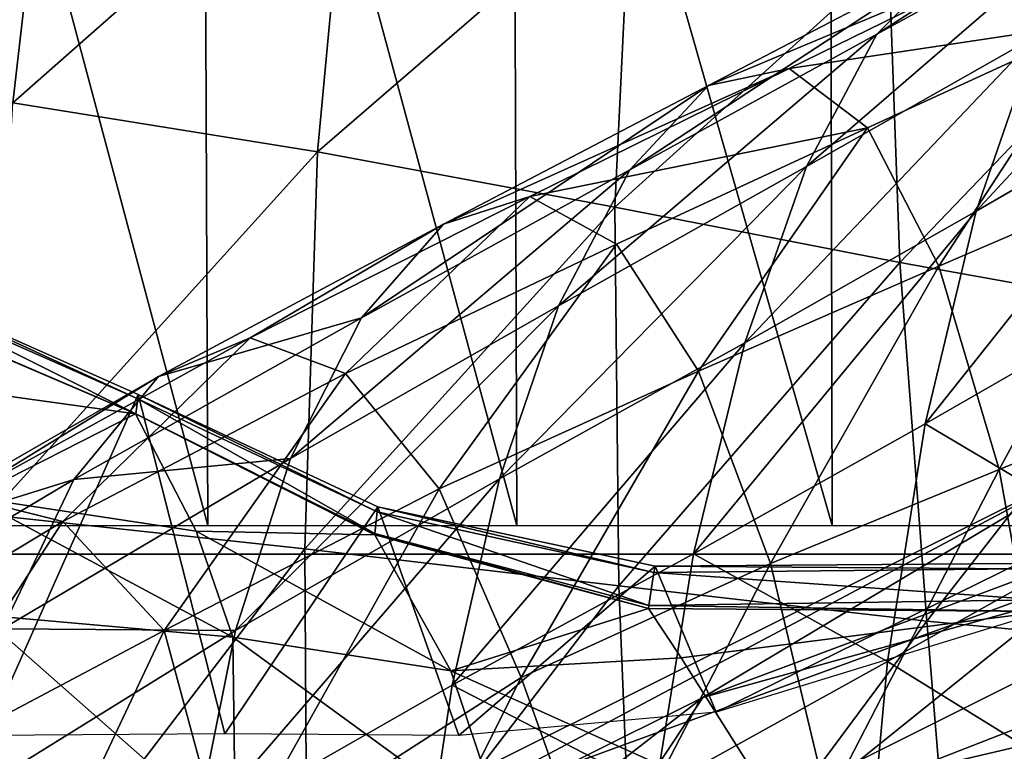
# Model space of a CAD drawing. Extents: x -0.46 to 0.54, y -0.36 to 0.32.
# Drawn here: x -0.26 to -0.19, y 0.2 to 0.25 of the extents above; entities that cross this region are included whole.
import ezdxf

# ---------------------------------------------------------------- set-up
doc = ezdxf.new("R2010")
doc.units = 0
doc.header["$MEASUREMENT"] = 0
for name, color, linetype in [('BLACK', 251, 'CONTINUOUS'), ('BODY', 140, 'CONTINUOUS'), ('GLASS', 130, 'CONTINUOUS'), ('UNDER_BODY', 252, 'CONTINUOUS')]:
    doc.layers.add(name, color=color, linetype=linetype)

msp = doc.modelspace()

# ---------------------------------------------------------------- linework, layer by layer
at = {"layer": 'BLACK'}
for points in [[(-0.333132, 0.213, -0.312723), (-0.26462, 0.213, -0.338193), (-0.24773, 0.213, -0.336915)], [(-0.333132, 0.213, -0.312723), (-0.24773, 0.213, -0.336915), (-0.22925, 0.213, -0.333367)], [(-0.333132, 0.213, -0.312723), (-0.22925, 0.213, -0.333367), (-0.20911, 0.213, -0.32769)], [(-0.333132, 0.213, -0.312723), (-0.20911, 0.213, -0.32769), (-0.188594, 0.213, -0.319141)], [(-0.333132, 0.213, -0.312723), (-0.188594, 0.213, -0.319141), (-0.169085, 0.213, -0.307652)], [(-0.333132, 0.213, -0.312723), (-0.169085, 0.213, -0.307652), (-0.145851, 0.213, -0.289301)], [(-0.333132, 0.213, -0.312723), (-0.145851, 0.213, -0.289301), (-0.133928, 0.213, -0.275159)], [(-0.333132, 0.213, -0.312723), (-0.133928, 0.213, -0.275159), (-0.12263, 0.213, -0.254534)], [(-0.333132, 0.213, -0.312723), (-0.12263, 0.213, -0.254534), (-0.116294, 0.213, -0.235537)], [(-0.333132, 0.213, -0.312723), (-0.116294, 0.213, -0.235537), (-0.113875, 0.213, -0.220256)], [(-0.333132, 0.213, -0.312723), (-0.113875, 0.213, -0.220256), (-0.113607, 0.213, -0.205484)], [(-0.333132, 0.213, -0.312723), (-0.113607, 0.213, -0.205484), (-0.115482, 0.213, -0.190421)], [(-0.333132, 0.213, -0.312723), (-0.115482, 0.213, -0.190421), (-0.119654, 0.213, -0.175693)], [(-0.333132, 0.213, -0.312723), (-0.119654, 0.213, -0.175693), (-0.125984, 0.213, -0.161962)], [(-0.333132, 0.213, -0.312723), (-0.125984, 0.213, -0.161962), (-0.13413, 0.213, -0.14991)], [(-0.333132, 0.213, -0.312723), (-0.13413, 0.213, -0.14991), (-0.143698, 0.213, -0.14001)], [(-0.333132, 0.213, -0.312723), (-0.143698, 0.213, -0.14001), (-0.154648, 0.213, -0.132382)], [(-0.333132, 0.213, -0.312723), (-0.154648, 0.213, -0.132382), (-0.167443, 0.213, -0.127259)], [(-0.333132, 0.213, -0.312723), (-0.167443, 0.213, -0.127259), (-0.184643, 0.213, -0.125575)], [(-0.333132, 0.213, -0.312723), (-0.184643, 0.213, -0.125575), (-0.208683, 0.213, -0.129364)], [(-0.333132, 0.213, -0.312723), (-0.208683, 0.213, -0.129364), (-0.229677, 0.213, -0.135186)], [(-0.333132, 0.213, -0.312723), (-0.229677, 0.213, -0.135186), (-0.250169, 0.213, -0.143103)], [(-0.333132, 0.213, -0.312723), (-0.250169, 0.213, -0.143103), (-0.270938, 0.213, -0.152314)]]:
    msp.add_3dface(points, dxfattribs=at)
at = {"layer": 'BODY'}
for points in [[(-0.271218, 0.297523, -0.146672), (-0.270828, 0.215, -0.147463), (-0.24917, 0.215, -0.138782)], [(-0.271218, 0.297523, -0.146672), (-0.24917, 0.215, -0.138782), (-0.249493, 0.296371, -0.138)], [(-0.249493, 0.296371, -0.138), (-0.24917, 0.215, -0.138782), (-0.227487, 0.215, -0.132239)], [(-0.249493, 0.296371, -0.138), (-0.227487, 0.215, -0.132239), (-0.227747, 0.293424, -0.131444)], [(-0.227747, 0.293424, -0.131444), (-0.227487, 0.215, -0.132239), (-0.205347, 0.215, -0.127835)], [(-0.227747, 0.293424, -0.131444), (-0.205347, 0.215, -0.127835), (-0.205527, 0.290324, -0.127003)], [(-0.205527, 0.290324, -0.127003), (-0.205347, 0.215, -0.127835), (-0.180381, 0.215, -0.125169)], [(-0.205527, 0.290324, -0.127003), (-0.180381, 0.215, -0.125169), (-0.180431, 0.285972, -0.12428)], [(-0.202215, 0.24949, 0.027141), (-0.196961, 0.254803, 0.015586), (-0.181307, 0.262973, 0.027269)], [(-0.202215, 0.24949, 0.027141), (-0.181307, 0.262973, 0.027269), (-0.186256, 0.258269, 0.038355)], [(-0.207154, 0.240199, 0.038742), (-0.202215, 0.24949, 0.027141), (-0.186256, 0.258269, 0.038355)], [(-0.207154, 0.240199, 0.038742), (-0.186256, 0.258269, 0.038355), (-0.190993, 0.249362, 0.049342)], [(-0.195259, 0.237056, 0.05965), (-0.190993, 0.249362, 0.049342), (-0.175898, 0.257975, 0.059255)], [(-0.195259, 0.237056, 0.05965), (-0.175898, 0.257975, 0.059255), (-0.179892, 0.245954, 0.069083)], [(-0.214032, 0.245894, 0.002811), (-0.208373, 0.247082, -0.008545), (-0.191699, 0.255258, 0.00461)], [(-0.214032, 0.245894, 0.002811), (-0.191699, 0.255258, 0.00461), (-0.196961, 0.254803, 0.015586)], [(-0.208373, 0.247082, -0.008545), (-0.186712, 0.250339, -0.005215), (-0.191699, 0.255258, 0.00461)], [(-0.219552, 0.239967, 0.01491), (-0.214032, 0.245894, 0.002811), (-0.196961, 0.254803, 0.015586)], [(-0.219552, 0.239967, 0.01491), (-0.196961, 0.254803, 0.015586), (-0.202215, 0.24949, 0.027141)], [(-0.208373, 0.247082, -0.008545), (-0.202887, 0.242916, -0.018586), (-0.186712, 0.250339, -0.005215)], [(-0.186712, 0.250339, -0.005215), (-0.202887, 0.242916, -0.018586), (-0.19787, 0.233204, -0.026728)], [(-0.186712, 0.250339, -0.005215), (-0.19787, 0.233204, -0.026728), (-0.182275, 0.239911, -0.013324)], [(-0.22455, 0.230419, 0.027338), (-0.219552, 0.239967, 0.01491), (-0.202215, 0.24949, 0.027141)], [(-0.22455, 0.230419, 0.027338), (-0.202215, 0.24949, 0.027141), (-0.207154, 0.240199, 0.038742)], [(-0.211494, 0.22783, 0.049812), (-0.207154, 0.240199, 0.038742), (-0.190993, 0.249362, 0.049342)], [(-0.211494, 0.22783, 0.049812), (-0.190993, 0.249362, 0.049342), (-0.195259, 0.237056, 0.05965)], [(-0.232637, 0.236148, -0.011171), (-0.226567, 0.238105, -0.022942), (-0.208373, 0.247082, -0.008545)], [(-0.232637, 0.236148, -0.011171), (-0.208373, 0.247082, -0.008545), (-0.214032, 0.245894, 0.002811)], [(-0.226567, 0.238105, -0.022942), (-0.202887, 0.242916, -0.018586), (-0.208373, 0.247082, -0.008545)], [(-0.198824, 0.222145, 0.068692), (-0.195259, 0.237056, 0.05965), (-0.179892, 0.245954, 0.069083)], [(-0.198824, 0.222145, 0.068692), (-0.179892, 0.245954, 0.069083), (-0.183215, 0.231127, 0.077673)], [(-0.238378, 0.229582, 0.00154), (-0.232637, 0.236148, -0.011171), (-0.214032, 0.245894, 0.002811)], [(-0.238378, 0.229582, 0.00154), (-0.214032, 0.245894, 0.002811), (-0.219552, 0.239967, 0.01491)], [(-0.226567, 0.238105, -0.022942), (-0.220497, 0.234753, -0.033177), (-0.202887, 0.242916, -0.018586)], [(-0.202887, 0.242916, -0.018586), (-0.220497, 0.234753, -0.033177), (-0.214745, 0.225845, -0.041255)], [(-0.202887, 0.242916, -0.018586), (-0.214745, 0.225845, -0.041255), (-0.19787, 0.233204, -0.026728)], [(-0.243355, 0.219698, 0.014827), (-0.238378, 0.229582, 0.00154), (-0.219552, 0.239967, 0.01491)], [(-0.243355, 0.219698, 0.014827), (-0.219552, 0.239967, 0.01491), (-0.22455, 0.230419, 0.027338)], [(-0.228705, 0.218289, 0.039545), (-0.22455, 0.230419, 0.027338), (-0.207154, 0.240199, 0.038742)], [(-0.228705, 0.218289, 0.039545), (-0.207154, 0.240199, 0.038742), (-0.211494, 0.22783, 0.049812)], [(-0.182275, 0.239911, -0.013324), (-0.19787, 0.233204, -0.026728), (-0.193637, 0.218947, -0.032494)], [(-0.182275, 0.239911, -0.013324), (-0.193637, 0.218947, -0.032494), (-0.178662, 0.225004, -0.019237)], [(-0.239513, 0.225675, -0.049006), (-0.226567, 0.238105, -0.022942), (-0.246185, 0.228184, -0.038571)], [(-0.246185, 0.228184, -0.038571), (-0.226567, 0.238105, -0.022942), (-0.232637, 0.236148, -0.011171)], [(-0.239513, 0.225675, -0.049006), (-0.220497, 0.234753, -0.033177), (-0.226567, 0.238105, -0.022942)], [(-0.215077, 0.213015, 0.059542), (-0.211494, 0.22783, 0.049812), (-0.195259, 0.237056, 0.05965)], [(-0.215077, 0.213015, 0.059542), (-0.195259, 0.237056, 0.05965), (-0.198824, 0.222145, 0.068692)], [(-0.246185, 0.228184, -0.038571), (-0.232637, 0.236148, -0.011171), (-0.252629, 0.225472, -0.026336)], [(-0.252629, 0.225472, -0.026336), (-0.232637, 0.236148, -0.011171), (-0.238378, 0.229582, 0.00154)], [(-0.220497, 0.234753, -0.033177), (-0.239513, 0.225675, -0.049006), (-0.232943, 0.217581, -0.057055)], [(-0.220497, 0.234753, -0.033177), (-0.232943, 0.217581, -0.057055), (-0.214745, 0.225845, -0.041255)], [(-0.19787, 0.233204, -0.026728), (-0.214745, 0.225845, -0.041255), (-0.209681, 0.212343, -0.046724)], [(-0.19787, 0.233204, -0.026728), (-0.209681, 0.212343, -0.046724), (-0.193637, 0.218947, -0.032494)], [(-0.254075, 0.223895, -0.338785), (-0.272626, 0.232447, -0.339126), (-0.272698, 0.232119, -0.340059)], [(-0.254051, 0.224203, -0.33785), (-0.264686, 0.200279, -0.338193), (-0.272626, 0.232447, -0.339126)], [(-0.254075, 0.223895, -0.338785), (-0.254051, 0.224203, -0.33785), (-0.272626, 0.232447, -0.339126)], [(-0.254214, 0.222846, -0.34533), (-0.272698, 0.232119, -0.340059), (-0.273251, 0.231003, -0.346592)], [(-0.254214, 0.222846, -0.34533), (-0.254075, 0.223895, -0.338785), (-0.272698, 0.232119, -0.340059)], [(-0.254232, 0.222842, -0.346265), (-0.273251, 0.231003, -0.346592), (-0.273337, 0.231002, -0.347525)], [(-0.254232, 0.222842, -0.346265), (-0.254214, 0.222846, -0.34533), (-0.273251, 0.231003, -0.346592)], [(-0.185659, 0.214328, 0.084521), (-0.198824, 0.222145, 0.068692), (-0.183215, 0.231127, 0.077673)], [(-0.247222, 0.207648, 0.028138), (-0.243355, 0.219698, 0.014827), (-0.22455, 0.230419, 0.027338)], [(-0.247222, 0.207648, 0.028138), (-0.22455, 0.230419, 0.027338), (-0.228705, 0.218289, 0.039545)], [(-0.252629, 0.225472, -0.026336), (-0.238378, 0.229582, 0.00154), (-0.258571, 0.218242, -0.013015)], [(-0.258571, 0.218242, -0.013015), (-0.238378, 0.229582, 0.00154), (-0.243355, 0.219698, 0.014827)], [(-0.259342, 0.215285, -0.065612), (-0.246185, 0.228184, -0.038571), (-0.266346, 0.217045, -0.054896)], [(-0.266346, 0.217045, -0.054896), (-0.246185, 0.228184, -0.038571), (-0.252629, 0.225472, -0.026336)], [(-0.259342, 0.215285, -0.065612), (-0.239513, 0.225675, -0.049006), (-0.246185, 0.228184, -0.038571)], [(-0.232022, 0.203801, 0.050265), (-0.228705, 0.218289, 0.039545), (-0.211494, 0.22783, 0.049812)], [(-0.232022, 0.203801, 0.050265), (-0.211494, 0.22783, 0.049812), (-0.215077, 0.213015, 0.059542)], [(-0.266346, 0.217045, -0.054896), (-0.252629, 0.225472, -0.026336), (-0.272933, 0.213762, -0.042205)], [(-0.272933, 0.213762, -0.042205), (-0.252629, 0.225472, -0.026336), (-0.258571, 0.218242, -0.013015)], [(-0.239513, 0.225675, -0.049006), (-0.259342, 0.215285, -0.065612), (-0.25224, 0.207627, -0.074276)], [(-0.239513, 0.225675, -0.049006), (-0.25224, 0.207627, -0.074276), (-0.232943, 0.217581, -0.057055)], [(-0.214745, 0.225845, -0.041255), (-0.232943, 0.217581, -0.057055), (-0.227189, 0.204339, -0.062887)], [(-0.214745, 0.225845, -0.041255), (-0.227189, 0.204339, -0.062887), (-0.209681, 0.212343, -0.046724)], [(-0.178662, 0.225004, -0.019237), (-0.193637, 0.218947, -0.032494), (-0.190508, 0.201518, -0.035445)], [(-0.254051, 0.224203, -0.33785), (-0.247962, 0.20038, -0.336915), (-0.264686, 0.200279, -0.338193)], [(-0.237446, 0.214438, -0.341779), (-0.254075, 0.223895, -0.338785), (-0.254214, 0.222846, -0.34533)], [(-0.237278, 0.215965, -0.335236), (-0.254051, 0.224203, -0.33785), (-0.254075, 0.223895, -0.338785)], [(-0.237446, 0.214438, -0.341779), (-0.237278, 0.215965, -0.335236), (-0.254075, 0.223895, -0.338785)], [(-0.237233, 0.216321, -0.334302), (-0.247962, 0.20038, -0.336915), (-0.254051, 0.224203, -0.33785)], [(-0.237278, 0.215965, -0.335236), (-0.237233, 0.216321, -0.334302), (-0.254051, 0.224203, -0.33785)], [(-0.237454, 0.214344, -0.342714), (-0.254214, 0.222846, -0.34533), (-0.254232, 0.222842, -0.346265)], [(-0.237454, 0.214344, -0.342714), (-0.237446, 0.214438, -0.341779), (-0.254214, 0.222846, -0.34533)], [(-0.201481, 0.205467, 0.075919), (-0.215077, 0.213015, 0.059542), (-0.198824, 0.222145, 0.068692)], [(-0.185659, 0.214328, 0.084521), (-0.201481, 0.205467, 0.075919), (-0.198824, 0.222145, 0.068692)], [(-0.258571, 0.218242, -0.013015), (-0.243355, 0.219698, 0.014827), (-0.263565, 0.207764, 0.000948)], [(-0.263565, 0.207764, 0.000948), (-0.243355, 0.219698, 0.014827), (-0.247222, 0.207648, 0.028138)], [(-0.193637, 0.218947, -0.032494), (-0.209681, 0.212343, -0.046724), (-0.205687, 0.19559, -0.049176)], [(-0.193637, 0.218947, -0.032494), (-0.205687, 0.19559, -0.049176), (-0.190508, 0.201518, -0.035445)], [(-0.272933, 0.213762, -0.042205), (-0.258571, 0.218242, -0.013015), (-0.279194, 0.205948, -0.028538)], [(-0.279194, 0.205948, -0.028538), (-0.258571, 0.218242, -0.013015), (-0.263565, 0.207764, 0.000948)], [(-0.250072, 0.19345, 0.03992), (-0.247222, 0.207648, 0.028138), (-0.228705, 0.218289, 0.039545)], [(-0.250072, 0.19345, 0.03992), (-0.228705, 0.218289, 0.039545), (-0.232022, 0.203801, 0.050265)], [(-0.27949, 0.203149, -0.082629), (-0.259342, 0.215285, -0.065612), (-0.266346, 0.217045, -0.054896)], [(-0.232943, 0.217581, -0.057055), (-0.25224, 0.207627, -0.074276), (-0.247757, 0.191114, -0.0852)], [(-0.232943, 0.217581, -0.057055), (-0.247757, 0.191114, -0.0852), (-0.227189, 0.204339, -0.062887)], [(-0.237233, 0.216321, -0.334302), (-0.231545, 0.200263, -0.333367), (-0.247962, 0.20038, -0.336915)], [(-0.217864, 0.211698, -0.329558), (-0.237233, 0.216321, -0.334302), (-0.237278, 0.215965, -0.335236)], [(-0.217778, 0.212148, -0.328624), (-0.231545, 0.200263, -0.333367), (-0.237233, 0.216321, -0.334302)], [(-0.217864, 0.211698, -0.329558), (-0.217778, 0.212148, -0.328624), (-0.237233, 0.216321, -0.334302)], [(-0.21823, 0.209402, -0.336099), (-0.237278, 0.215965, -0.335236), (-0.237446, 0.214438, -0.341779)], [(-0.21823, 0.209402, -0.336099), (-0.217864, 0.211698, -0.329558), (-0.237278, 0.215965, -0.335236)], [(-0.259342, 0.215285, -0.065612), (-0.27949, 0.203149, -0.082629), (-0.270712, 0.197832, -0.090335)], [(-0.259342, 0.215285, -0.065612), (-0.270712, 0.197832, -0.090335), (-0.25224, 0.207627, -0.074276)], [(-0.218252, 0.209181, -0.337033), (-0.237446, 0.214438, -0.341779), (-0.237454, 0.214344, -0.342714)], [(-0.218252, 0.209181, -0.337033), (-0.21823, 0.209402, -0.336099), (-0.237446, 0.214438, -0.341779)], [(-0.187094, 0.196566, 0.089233), (-0.201481, 0.205467, 0.075919), (-0.185659, 0.214328, 0.084521)], [(-0.217757, 0.196434, 0.067183), (-0.232022, 0.203801, 0.050265), (-0.215077, 0.213015, 0.059542)], [(-0.201481, 0.205467, 0.075919), (-0.217757, 0.196434, 0.067183), (-0.215077, 0.213015, 0.059542)], [(-0.217778, 0.212148, -0.328624), (-0.213486, 0.201912, -0.32769), (-0.231545, 0.200263, -0.333367)], [(-0.209681, 0.212343, -0.046724), (-0.227189, 0.204339, -0.062887), (-0.221729, 0.189084, -0.063849)], [(-0.209681, 0.212343, -0.046724), (-0.221729, 0.189084, -0.063849), (-0.205687, 0.19559, -0.049176)], [(-0.192125, 0.211969, -0.320982), (-0.217778, 0.212148, -0.328624), (-0.217864, 0.211698, -0.329558)], [(-0.192292, 0.212329, -0.320061), (-0.213486, 0.201912, -0.32769), (-0.217778, 0.212148, -0.328624)], [(-0.192125, 0.211969, -0.320982), (-0.192292, 0.212329, -0.320061), (-0.217778, 0.212148, -0.328624)], [(-0.192292, 0.212329, -0.320061), (-0.191464, 0.208663, -0.319141), (-0.213486, 0.201912, -0.32769)], [(-0.190815, 0.209789, -0.327423), (-0.217864, 0.211698, -0.329558), (-0.21823, 0.209402, -0.336099)], [(-0.190815, 0.209789, -0.327423), (-0.192125, 0.211969, -0.320982), (-0.217864, 0.211698, -0.329558)], [(-0.190449, 0.208965, -0.328343), (-0.21823, 0.209402, -0.336099), (-0.218252, 0.209181, -0.337033)], [(-0.190449, 0.208965, -0.328343), (-0.190815, 0.209789, -0.327423), (-0.21823, 0.209402, -0.336099)], [(-0.25224, 0.207627, -0.074276), (-0.270712, 0.197832, -0.090335), (-0.260899, 0.18923, -0.096025)], [(-0.263565, 0.207764, 0.000948), (-0.247222, 0.207648, 0.028138), (-0.267212, 0.195244, 0.014977)], [(-0.267212, 0.195244, 0.014977), (-0.247222, 0.207648, 0.028138), (-0.250072, 0.19345, 0.03992)], [(-0.25224, 0.207627, -0.074276), (-0.260899, 0.18923, -0.096025), (-0.247757, 0.191114, -0.0852)], [(-0.203075, 0.188026, 0.080933), (-0.217757, 0.196434, 0.067183), (-0.201481, 0.205467, 0.075919)], [(-0.187094, 0.196566, 0.089233), (-0.203075, 0.188026, 0.080933), (-0.201481, 0.205467, 0.075919)], [(-0.227189, 0.204339, -0.062887), (-0.247757, 0.191114, -0.0852), (-0.238531, 0.181696, -0.079684)], [(-0.227189, 0.204339, -0.062887), (-0.238531, 0.181696, -0.079684), (-0.221729, 0.189084, -0.063849)], [(-0.234504, 0.187273, 0.058353), (-0.250072, 0.19345, 0.03992), (-0.232022, 0.203801, 0.050265)], [(-0.217757, 0.196434, 0.067183), (-0.234504, 0.187273, 0.058353), (-0.232022, 0.203801, 0.050265)], [(-0.190508, 0.201518, -0.035445), (-0.205687, 0.19559, -0.049176), (-0.203146, 0.177242, -0.048233)], [(-0.190508, 0.201518, -0.035445), (-0.203146, 0.177242, -0.048233), (-0.188803, 0.18259, -0.035165)]]:
    msp.add_3dface(points, dxfattribs=at)
at = {"layer": 'GLASS'}
for points in [[(-0.121603, 0.237621, 0.14902), (-0.154459, 0.219595, 0.196412), (-0.214436, 0.202936, 0.13065)], [(-0.121603, 0.237621, 0.14902), (-0.214436, 0.202936, 0.13065), (-0.186503, 0.219595, 0.077859)], [(-0.149882, 0.225242, 0.030192), (-0.186503, 0.219595, 0.077859), (-0.244723, 0.190557, 0.014024)], [(-0.149882, 0.225242, 0.030192), (-0.244723, 0.190557, 0.014024), (-0.209598, 0.195458, -0.035285)], [(-0.106408, 0.219595, -0.009962), (-0.149882, 0.225242, 0.030192), (-0.209598, 0.195458, -0.035285)], [(-0.186503, 0.219595, 0.077859), (-0.214436, 0.202936, 0.13065), (-0.268239, 0.176101, 0.071657)], [(-0.186503, 0.219595, 0.077859), (-0.268239, 0.176101, 0.071657), (-0.244723, 0.190557, 0.014024)], [(-0.154459, 0.219595, 0.196412), (-0.180234, 0.190557, 0.242983), (-0.232279, 0.176101, 0.185917)], [(-0.154459, 0.219595, 0.196412), (-0.232279, 0.176101, 0.185917), (-0.214436, 0.202936, 0.13065)], [(-0.106408, 0.219595, -0.009962), (-0.209598, 0.195458, -0.035285), (-0.164627, 0.190557, -0.073798)], [(-0.214436, 0.202936, 0.13065), (-0.232279, 0.176101, 0.185917), (-0.278968, 0.152815, 0.134724)], [(-0.214436, 0.202936, 0.13065), (-0.278968, 0.152815, 0.134724), (-0.268239, 0.176101, 0.071657)]]:
    msp.add_3dface(points, dxfattribs=at)
at = {"layer": 'UNDER_BODY'}
for points in [[(-0.259933, 0.270121, -0.119918), (-0.284169, 0.247179, -0.123245), (-0.280892, 0.273408, -0.12987)], [(-0.259933, 0.270121, -0.119918), (-0.262859, 0.244681, -0.112901), (-0.284169, 0.247179, -0.123245)], [(-0.239201, 0.265542, -0.111459), (-0.262859, 0.244681, -0.112901), (-0.259933, 0.270121, -0.119918)], [(-0.239201, 0.265542, -0.111459), (-0.241466, 0.24124, -0.103792), (-0.262859, 0.244681, -0.112901)], [(-0.219506, 0.260227, -0.103865), (-0.241466, 0.24124, -0.103792), (-0.239201, 0.265542, -0.111459)], [(-0.187913, 0.264444, -0.099626), (-0.185136, 0.249617, -0.092246), (-0.201377, 0.254733, -0.097292)], [(-0.219506, 0.260227, -0.103865), (-0.220599, 0.237339, -0.095646), (-0.241466, 0.24124, -0.103792)], [(-0.201377, 0.254733, -0.097292), (-0.220599, 0.237339, -0.095646), (-0.219506, 0.260227, -0.103865)], [(-0.201377, 0.254733, -0.097292), (-0.200599, 0.233459, -0.089072), (-0.220599, 0.237339, -0.095646)], [(-0.185136, 0.249617, -0.092246), (-0.200599, 0.233459, -0.089072), (-0.201377, 0.254733, -0.097292)], [(-0.185136, 0.249617, -0.092246), (-0.181744, 0.230083, -0.084101), (-0.200599, 0.233459, -0.089072)], [(-0.241466, 0.24124, -0.103792), (-0.264517, 0.215745, -0.106371), (-0.262859, 0.244681, -0.112901)], [(-0.241466, 0.24124, -0.103792), (-0.242348, 0.213379, -0.096388), (-0.264517, 0.215745, -0.106371)], [(-0.220599, 0.237339, -0.095646), (-0.242348, 0.213379, -0.096388), (-0.241466, 0.24124, -0.103792)], [(-0.220599, 0.237339, -0.095646), (-0.220319, 0.210776, -0.08791), (-0.242348, 0.213379, -0.096388)], [(-0.200599, 0.233459, -0.089072), (-0.220319, 0.210776, -0.08791), (-0.220599, 0.237339, -0.095646)], [(-0.200599, 0.233459, -0.089072), (-0.198714, 0.208302, -0.081094), (-0.220319, 0.210776, -0.08791)], [(-0.181744, 0.230083, -0.084101), (-0.198714, 0.208302, -0.081094), (-0.200599, 0.233459, -0.089072)], [(-0.269248, 0.224936, -0.351937), (-0.254232, 0.222842, -0.346265), (-0.273337, 0.231002, -0.347525)], [(-0.181744, 0.230083, -0.084101), (-0.17787, 0.206321, -0.075904), (-0.198714, 0.208302, -0.081094)], [(-0.265754, 0.216984, -0.358515), (-0.254232, 0.222842, -0.346265), (-0.269248, 0.224936, -0.351937)], [(-0.265754, 0.216984, -0.358515), (-0.249987, 0.214616, -0.35234), (-0.254232, 0.222842, -0.346265)], [(-0.249987, 0.214616, -0.35234), (-0.237454, 0.214344, -0.342714), (-0.254232, 0.222842, -0.346265)], [(-0.247408, 0.207167, -0.3578), (-0.249987, 0.214616, -0.35234), (-0.265754, 0.216984, -0.358515)], [(-0.247408, 0.207167, -0.3578), (-0.265754, 0.216984, -0.358515), (-0.265105, 0.208746, -0.363803)], [(-0.242348, 0.213379, -0.096388), (-0.265193, 0.183517, -0.100447), (-0.264517, 0.215745, -0.106371)], [(-0.232106, 0.204804, -0.349516), (-0.237454, 0.214344, -0.342714), (-0.249987, 0.214616, -0.35234)], [(-0.232106, 0.204804, -0.349516), (-0.249987, 0.214616, -0.35234), (-0.247408, 0.207167, -0.3578)], [(-0.232106, 0.204804, -0.349516), (-0.218252, 0.209181, -0.337033), (-0.237454, 0.214344, -0.342714)], [(-0.242348, 0.213379, -0.096388), (-0.24218, 0.182198, -0.089878), (-0.265193, 0.183517, -0.100447)], [(-0.220319, 0.210776, -0.08791), (-0.24218, 0.182198, -0.089878), (-0.242348, 0.213379, -0.096388)], [(-0.220319, 0.210776, -0.08791), (-0.219121, 0.180835, -0.081046), (-0.24218, 0.182198, -0.089878)], [(-0.198714, 0.208302, -0.081094), (-0.219121, 0.180835, -0.081046), (-0.220319, 0.210776, -0.08791)], [(-0.247219, 0.192963, -0.361609), (-0.265105, 0.208746, -0.363803), (-0.266533, 0.19338, -0.367593)], [(-0.247219, 0.192963, -0.361609), (-0.247408, 0.207167, -0.3578), (-0.265105, 0.208746, -0.363803)], [(-0.232106, 0.204804, -0.349516), (-0.21595, 0.20571, -0.339165), (-0.218252, 0.209181, -0.337033)], [(-0.21595, 0.20571, -0.339165), (-0.190449, 0.208965, -0.328343), (-0.218252, 0.209181, -0.337033)], [(-0.208718, 0.194287, -0.342808), (-0.190449, 0.208965, -0.328343), (-0.21595, 0.20571, -0.339165)], [(-0.208718, 0.194287, -0.342808), (-0.186347, 0.197079, -0.330448), (-0.190449, 0.208965, -0.328343)], [(-0.198714, 0.208302, -0.081094), (-0.196349, 0.179637, -0.073896), (-0.219121, 0.180835, -0.081046)], [(-0.17787, 0.206321, -0.075904), (-0.196349, 0.179637, -0.073896), (-0.198714, 0.208302, -0.081094)], [(-0.228214, 0.193176, -0.353271), (-0.232106, 0.204804, -0.349516), (-0.247408, 0.207167, -0.3578)], [(-0.228214, 0.193176, -0.353271), (-0.247408, 0.207167, -0.3578), (-0.247219, 0.192963, -0.361609)], [(-0.17787, 0.206321, -0.075904), (-0.174198, 0.178811, -0.068369), (-0.196349, 0.179637, -0.073896)], [(-0.208718, 0.194287, -0.342808), (-0.21595, 0.20571, -0.339165), (-0.232106, 0.204804, -0.349516)], [(-0.208718, 0.194287, -0.342808), (-0.232106, 0.204804, -0.349516), (-0.228214, 0.193176, -0.353271)]]:
    msp.add_3dface(points, dxfattribs=at)

doc.saveas('drawing.dxf')
